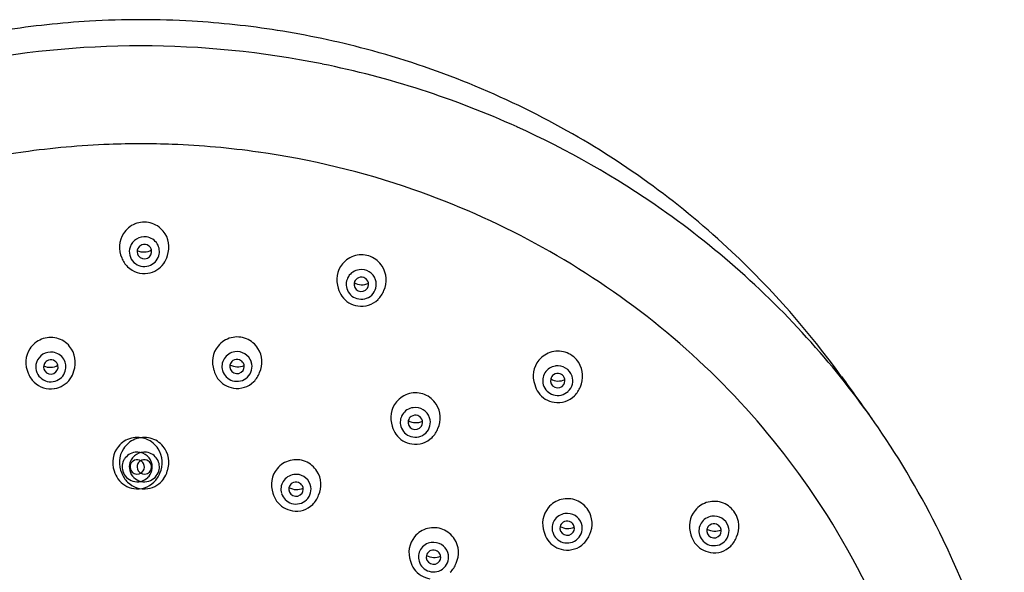
# Model space of a CAD drawing. Units: inches. Extents: x 4435.2 to 4459.2, y -32.3 to 13.5.
# Drawn here: x 4456.5 to 4459.1, y 12 to 13.5 of the extents above; entities that cross this region are included whole.
import ezdxf

# ---------------------------------------------------------------- set-up
doc = ezdxf.new("R2010")
doc.units = ezdxf.units.IN
doc.header["$LTSCALE"] = 0.64311
doc.header["$MEASUREMENT"] = 0
doc.layers.get('0').update_dxf_attribs({"color": 255, "linetype": 'CONTINUOUS'})

msp = doc.modelspace()

# ---------------------------------------------------------------- linework, layer by layer
for centre, radius, start, end in [((4456.7873, 11.1609), 2.3836, 93.3628, 98.9578), ((4456.7877, 11.1522), 2.3923, 90.0108, 93.3595), ((4456.7868, 11.1522), 2.3923, 86.6405, 89.9891), ((4456.7871, 11.1609), 2.3836, 81.0422, 86.6372), ((4456.7892, 11.1738), 2.3705, 75.0786, 81.0422), ((4456.7872, 10.9822), 2.4911, 89.9995, 101.406), ((4456.7872, 10.9822), 2.4911, 78.594, 90.0005), ((4456.7933, 11.1893), 2.3545, 60.7139, 75.0786), ((4456.7917, 11.0043), 2.4685, 65.6479, 78.5939), ((4456.8109, 11.0468), 2.4218, 54.952, 65.6479), ((4456.8244, 11.2447), 2.291, 46.7674, 60.7139), ((4456.7906, 10.9028), 2.3046, 92.2143, 98.0527), ((4456.7855, 11.0322), 2.1751, 89.9559, 92.2127), ((4456.7889, 11.0322), 2.1751, 87.7873, 90.0441), ((4456.7838, 10.9028), 2.3046, 81.9473, 87.7857), ((4456.7812, 10.9694), 2.2374, 98.0527, 109.1406), ((4456.7933, 10.9694), 2.2374, 70.8594, 81.9473), ((4456.7973, 10.9811), 2.225, 52.1362, 70.8594), ((4456.8357, 11.0822), 2.3787, 40.9251, 54.952), ((4456.7969, 12.9269), 0.0675, 112.042, 147.4564), ((4456.7964, 12.9279), 0.0665, 75.6108, 112.0142), ((4456.7963, 12.9272), 0.0672, 39.3892, 75.5947), ((4456.7979, 12.9263), 0.0687, 147.4693, 204.7475), ((4456.7969, 12.9134), 0.0411, 81.4639, 161.2992), ((4456.7973, 12.9135), 0.0409, 31.7981, 81.9392), ((4456.7962, 12.9269), 0.0675, 339.6772, 39.6002), ((4456.7957, 12.9141), 0.0397, 161.7967, 226.9415), ((4456.7968, 12.9139), 0.0196, 109.1445, 151.8479), ((4456.797, 12.9136), 0.02, 55.6667, 109.3963), ((4456.7974, 12.9141), 0.0193, 13.8628, 55.6113), ((4456.7983, 12.9143), 0.0396, 343.3672, 31.6869), ((4456.8004, 12.9226), 0.0697, 201.1191, 225.4124), ((4456.7963, 12.9142), 0.019, 151.8846, 213.586), ((4456.7951, 12.9555), 0.0423, 245.4725, 299.7728), ((4456.7969, 12.9147), 0.0199, 213.8912, 294.6143), ((4456.7974, 12.9143), 0.0193, 294.0921, 13.493), ((4456.7973, 12.9147), 0.0407, 286.4193, 343.1329), ((4456.7981, 12.9187), 0.0632, 324.3912, 345.9937), ((4457.3871, 12.8383), 0.0672, 104.4053, 140.6108), ((4457.3869, 12.839), 0.0665, 67.9858, 104.3892), ((4457.3865, 12.838), 0.0675, 32.5436, 67.958), ((4456.7752, 11.1923), 2.3628, 35.7995, 46.7674), ((4456.7962, 12.9182), 0.0636, 225.3462, 279.3827), ((4456.7969, 12.9154), 0.0415, 226.9622, 286.733), ((4456.7969, 12.9195), 0.0647, 278.5522, 324.4527), ((4457.3872, 12.838), 0.0675, 140.3998, 200.3228), ((4457.3855, 12.8374), 0.0687, 335.2525, 32.5307), ((4457.385, 12.8254), 0.0396, 148.3131, 196.6328), ((4457.3861, 12.8246), 0.0409, 98.0608, 148.2019), ((4457.3864, 12.8247), 0.02, 70.6037, 124.3333), ((4457.3864, 12.8245), 0.0411, 18.7008, 98.5361), ((4457.3866, 12.825), 0.0196, 28.1521, 70.8555), ((4457.386, 12.8254), 0.0193, 166.507, 245.9079), ((4457.386, 12.8252), 0.0193, 124.3887, 166.1372), ((4457.3883, 12.8666), 0.0423, 240.2272, 294.5275), ((4457.3871, 12.8253), 0.019, 326.414, 28.1154), ((4457.3876, 12.8252), 0.0397, 313.0585, 18.2033), ((4457.3852, 12.8298), 0.0632, 194.0063, 215.6088), ((4457.3864, 12.8306), 0.0647, 215.5473, 261.4478), ((4457.386, 12.8258), 0.0407, 196.8671, 253.5807), ((4457.3864, 12.8265), 0.0415, 253.267, 313.0378), ((4457.3864, 12.8258), 0.0199, 245.3857, 326.1088), ((4457.3829, 12.8337), 0.0697, 314.5876, 338.8809), ((4457.3872, 12.8293), 0.0636, 260.6173, 314.6538), ((4456.8673, 11.071), 2.111, 32.2323, 52.1362), ((4456.5426, 12.6136), 0.0675, 112.042, 147.4564), ((4456.5422, 12.6146), 0.0665, 75.6108, 112.0142), ((4456.542, 12.6139), 0.0672, 39.3892, 75.5947), ((4456.5419, 12.6135), 0.0675, 339.6772, 39.6002), ((4457.0494, 12.6147), 0.0675, 140.3998, 200.3228), ((4457.0494, 12.6151), 0.0672, 104.4053, 140.6108), ((4457.0492, 12.6158), 0.0665, 67.9858, 104.3892), ((4457.0488, 12.6148), 0.0675, 32.5436, 67.958), ((4456.5436, 12.613), 0.0687, 147.4693, 204.7475), ((4456.5427, 12.6001), 0.0411, 81.4639, 161.2992), ((4456.543, 12.6002), 0.0409, 31.7981, 81.9392), ((4457.0484, 12.6014), 0.0409, 98.0608, 148.2019), ((4457.0487, 12.6013), 0.0411, 18.7008, 98.5361), ((4457.0478, 12.6142), 0.0687, 335.2525, 32.5307), ((4457.9209, 12.5766), 0.0672, 104.4053, 140.6108), ((4457.9208, 12.5773), 0.0665, 67.9858, 104.3892), ((4457.9204, 12.5764), 0.0675, 32.5436, 67.958), ((4456.9001, 11.1379), 2.2935, 34.0138, 40.9251), ((4456.5415, 12.6008), 0.0397, 161.7967, 226.9415), ((4456.542, 12.6009), 0.019, 151.8846, 213.586), ((4456.5408, 12.6422), 0.0423, 245.4725, 299.7728), ((4456.5425, 12.6006), 0.0196, 109.1445, 151.8479), ((4456.5427, 12.6003), 0.02, 55.6667, 109.3963), ((4456.5431, 12.601), 0.0193, 294.0921, 13.493), ((4456.5431, 12.6008), 0.0193, 13.8628, 55.6113), ((4456.5441, 12.601), 0.0396, 343.3672, 31.6869), ((4457.0473, 12.6022), 0.0396, 148.3131, 196.6328), ((4457.0483, 12.6022), 0.0193, 166.507, 245.9079), ((4457.0483, 12.602), 0.0193, 124.3887, 166.1372), ((4457.0506, 12.6434), 0.0423, 240.2272, 294.5275), ((4457.0486, 12.6015), 0.02, 70.6037, 124.3333), ((4457.0488, 12.6018), 0.0196, 28.1521, 70.8555), ((4457.0493, 12.6021), 0.019, 326.414, 28.1154), ((4457.0499, 12.602), 0.0397, 313.0585, 18.2033), ((4457.921, 12.5763), 0.0675, 140.3998, 200.3228), ((4457.9199, 12.5629), 0.0409, 98.0608, 148.2019), ((4457.9203, 12.5628), 0.0411, 18.7008, 98.5361), ((4457.9193, 12.5757), 0.0687, 335.2525, 32.5307), ((4456.5462, 12.6093), 0.0697, 201.1191, 225.4124), ((4456.5427, 12.6014), 0.0199, 213.8912, 294.6143), ((4456.5431, 12.6014), 0.0407, 286.4193, 343.1329), ((4456.5439, 12.6054), 0.0632, 324.3912, 345.9937), ((4457.0475, 12.6066), 0.0632, 194.0063, 215.6088), ((4457.0483, 12.6026), 0.0407, 196.8671, 253.5807), ((4457.0487, 12.6026), 0.0199, 245.3857, 326.1088), ((4457.0452, 12.6105), 0.0697, 314.5876, 338.8809), ((4457.9189, 12.5637), 0.0396, 148.3131, 196.6328), ((4457.9198, 12.5636), 0.0193, 124.3887, 166.1372), ((4457.9202, 12.563), 0.02, 70.6037, 124.3333), ((4457.9204, 12.5633), 0.0196, 28.1521, 70.8555), ((4457.9215, 12.5636), 0.0397, 313.0585, 18.2033), ((4456.5419, 12.6049), 0.0636, 225.3462, 279.3827), ((4456.5426, 12.6021), 0.0415, 226.9622, 286.733), ((4456.5427, 12.6062), 0.0647, 278.5522, 324.4527), ((4457.0487, 12.6074), 0.0647, 215.5473, 261.4478), ((4457.0487, 12.6033), 0.0415, 253.267, 313.0378), ((4457.0494, 12.6061), 0.0636, 260.6173, 314.6538), ((4457.9191, 12.5681), 0.0632, 194.0063, 215.6088), ((4457.9199, 12.5642), 0.0407, 196.8671, 253.5807), ((4457.9199, 12.5637), 0.0193, 166.507, 245.9079), ((4457.9222, 12.6049), 0.0423, 240.2272, 294.5275), ((4457.9203, 12.5641), 0.0199, 245.3857, 326.1088), ((4457.9209, 12.5636), 0.019, 326.414, 28.1154), ((4587.5489, 105.5077), 158.8735, 215.799521, 215.850848), ((4457.5339, 12.4634), 0.0672, 104.4053, 140.6108), ((4457.5337, 12.464), 0.0665, 67.9858, 104.3892), ((4457.5333, 12.4631), 0.0675, 32.5436, 67.958), ((4457.9203, 12.5689), 0.0647, 215.5473, 261.4478), ((4457.9203, 12.5649), 0.0415, 253.267, 313.0378), ((4457.921, 12.5677), 0.0636, 260.6173, 314.6538), ((4457.9168, 12.5721), 0.0697, 314.5876, 338.8809), ((4457.534, 12.463), 0.0675, 140.3998, 200.3228), ((4457.5323, 12.4625), 0.0687, 335.2525, 32.5307), ((4457.5318, 12.4504), 0.0396, 148.3131, 196.6328), ((4457.5329, 12.4497), 0.0409, 98.0608, 148.2019), ((4457.5332, 12.4497), 0.02, 70.6037, 124.3333), ((4457.5333, 12.4495), 0.0411, 18.7008, 98.5361), ((4457.5334, 12.45), 0.0196, 28.1521, 70.8555), ((4457.5328, 12.4504), 0.0193, 166.507, 245.9079), ((4457.5328, 12.4503), 0.0193, 124.3887, 166.1372), ((4457.5351, 12.4917), 0.0423, 240.2272, 294.5275), ((4457.5339, 12.4503), 0.019, 326.414, 28.1154), ((4457.5345, 12.4503), 0.0397, 313.0585, 18.2033), ((4457.532, 12.4549), 0.0632, 194.0063, 215.6088), ((4457.5332, 12.4556), 0.0647, 215.5473, 261.4478), ((4457.5328, 12.4509), 0.0407, 196.8671, 253.5807), ((4457.5333, 12.4516), 0.0415, 253.267, 313.0378), ((4457.5332, 12.4509), 0.0199, 245.3857, 326.1088), ((4457.5297, 12.4588), 0.0697, 314.5876, 338.8809), ((4456.8765, 11.122), 2.322, 25.759, 34.0138), ((4456.7783, 12.3422), 0.0672, 104.4053, 140.6108), ((4456.7968, 12.3419), 0.0675, 112.042, 147.4564), ((4456.7781, 12.3428), 0.0665, 67.9858, 104.3892), ((4456.7964, 12.3428), 0.0665, 75.6108, 112.0142), ((4456.7777, 12.3419), 0.0675, 32.5436, 67.958), ((4456.7962, 12.3422), 0.0672, 39.3892, 75.5947), ((4457.534, 12.4544), 0.0636, 260.6173, 314.6538), ((4456.7783, 12.3418), 0.0675, 140.3998, 200.3228), ((4456.7978, 12.3412), 0.0687, 147.4693, 204.7475), ((4456.7773, 12.3284), 0.0409, 98.0608, 148.2019), ((4456.7968, 12.3283), 0.0411, 81.4639, 161.2992), ((4456.7776, 12.3283), 0.0411, 18.7008, 98.5361), ((4456.7972, 12.3284), 0.0409, 31.7981, 81.9392), ((4456.7767, 12.3412), 0.0687, 335.2525, 32.5307), ((4456.7961, 12.3418), 0.0675, 339.6772, 39.6002), ((4456.7762, 12.3292), 0.0396, 148.3131, 196.6328), ((4456.7956, 12.3291), 0.0397, 161.7967, 226.9415), ((4456.7772, 12.3291), 0.0193, 124.3887, 166.1372), ((4456.7775, 12.3285), 0.02, 70.6037, 124.3333), ((4456.7962, 12.3291), 0.019, 151.8846, 213.586), ((4456.7967, 12.3288), 0.0196, 109.1445, 151.8479), ((4456.7777, 12.3288), 0.0196, 28.1521, 70.8555), ((4456.7969, 12.3285), 0.02, 55.6667, 109.3963), ((4456.7782, 12.3291), 0.019, 326.414, 28.1154), ((4456.7788, 12.3291), 0.0397, 313.0585, 18.2033), ((4456.7973, 12.3291), 0.0193, 13.8628, 55.6113), ((4456.7983, 12.3292), 0.0396, 343.3672, 31.6869), ((4457.2097, 12.2817), 0.0672, 104.4053, 140.6108), ((4457.2095, 12.2824), 0.0665, 67.9858, 104.3892), ((4457.2091, 12.2814), 0.0675, 32.5436, 67.958), ((4456.7764, 12.3336), 0.0632, 194.0063, 215.6088), ((4456.8003, 12.3376), 0.0697, 201.1191, 225.4124), ((4456.7772, 12.3297), 0.0407, 196.8671, 253.5807), ((4456.7772, 12.3292), 0.0193, 166.507, 245.9079), ((4456.7776, 12.3297), 0.0199, 245.3857, 326.1088), ((4456.7969, 12.3297), 0.0199, 213.8912, 294.6143), ((4456.7973, 12.3292), 0.0193, 294.0921, 13.493), ((4456.7973, 12.3297), 0.0407, 286.4193, 343.1329), ((4456.7741, 12.3376), 0.0697, 314.5876, 338.8809), ((4456.798, 12.3336), 0.0632, 324.3912, 345.9937), ((4457.2097, 12.2813), 0.0675, 140.3998, 200.3228), ((4457.2087, 12.268), 0.0409, 98.0608, 148.2019), ((4457.209, 12.2679), 0.0411, 18.7008, 98.5361), ((4457.2081, 12.2808), 0.0687, 335.2525, 32.5307), ((4456.7776, 12.3344), 0.0647, 215.5473, 261.4478), ((4456.7961, 12.3332), 0.0636, 225.3462, 279.3827), ((4456.7776, 12.3304), 0.0415, 253.267, 313.0378), ((4456.7783, 12.3332), 0.0636, 260.6173, 314.6538), ((4456.7968, 12.3304), 0.0415, 226.9622, 286.733), ((4456.7968, 12.3344), 0.0647, 278.5522, 324.4527), ((4457.2076, 12.2688), 0.0396, 148.3131, 196.6328), ((4457.2086, 12.2686), 0.0193, 124.3887, 166.1372), ((4457.2089, 12.2681), 0.02, 70.6037, 124.3333), ((4457.2091, 12.2684), 0.0196, 28.1521, 70.8555), ((4457.2078, 12.2732), 0.0632, 194.0063, 215.6088), ((4457.2086, 12.2692), 0.0407, 196.8671, 253.5807), ((4457.2086, 12.2688), 0.0193, 166.507, 245.9079), ((4457.2109, 12.31), 0.0423, 240.2272, 294.5275), ((4457.209, 12.2692), 0.0199, 245.3857, 326.1088), ((4457.2096, 12.2687), 0.019, 326.414, 28.1154), ((4457.2102, 12.2686), 0.0397, 313.0585, 18.2033), ((4457.209, 12.274), 0.0647, 215.5473, 261.4478), ((4457.209, 12.2699), 0.0415, 253.267, 313.0378), ((4457.2055, 12.2771), 0.0697, 314.5876, 338.8809), ((4457.9466, 12.1758), 0.0672, 104.4053, 140.6108), ((4457.9464, 12.1764), 0.0665, 67.9858, 104.3892), ((4457.946, 12.1755), 0.0675, 32.5436, 67.958), ((4458.3455, 12.1685), 0.0672, 104.4053, 140.6108), ((4458.3454, 12.1691), 0.0665, 67.9858, 104.3892), ((4458.345, 12.1682), 0.0675, 32.5436, 67.958), ((4457.2097, 12.2727), 0.0636, 260.6173, 314.6538), ((4457.9467, 12.1754), 0.0675, 140.3998, 200.3228), ((4457.9456, 12.162), 0.0409, 98.0608, 148.2019), ((4457.9459, 12.1619), 0.0411, 18.7008, 98.5361), ((4457.945, 12.1748), 0.0687, 335.2525, 32.5307), ((4458.3456, 12.1681), 0.0675, 140.3998, 200.3228), ((4458.3439, 12.1676), 0.0687, 335.2525, 32.5307), ((4457.9445, 12.1628), 0.0396, 148.3131, 196.6328), ((4457.9455, 12.1627), 0.0193, 124.3887, 166.1372), ((4457.9459, 12.1621), 0.02, 70.6037, 124.3333), ((4457.9461, 12.1624), 0.0196, 28.1521, 70.8555), ((4457.9471, 12.1627), 0.0397, 313.0585, 18.2033), ((4458.3435, 12.1555), 0.0396, 148.3131, 196.6328), ((4458.3445, 12.1548), 0.0409, 98.0608, 148.2019), ((4458.3448, 12.1548), 0.02, 70.6037, 124.3333), ((4458.3449, 12.1546), 0.0411, 18.7008, 98.5361), ((4456.9012, 11.0925), 2.0709, 20.1144, 32.2323), ((4457.5834, 12.097), 0.0672, 104.4053, 140.6108), ((4457.5832, 12.0976), 0.0665, 67.9858, 104.3892), ((4457.5828, 12.0967), 0.0675, 32.5436, 67.958), ((4457.9447, 12.1672), 0.0632, 194.0063, 215.6088), ((4457.9455, 12.1633), 0.0407, 196.8671, 253.5807), ((4457.9455, 12.1628), 0.0193, 166.507, 245.9079), ((4457.9478, 12.204), 0.0423, 240.2272, 294.5275), ((4457.9459, 12.1633), 0.0199, 245.3857, 326.1088), ((4457.9466, 12.1627), 0.019, 326.414, 28.1154), ((4458.3445, 12.1555), 0.0193, 166.507, 245.9079), ((4458.3444, 12.1554), 0.0193, 124.3887, 166.1372), ((4458.3467, 12.1968), 0.0423, 240.2272, 294.5275), ((4458.345, 12.1552), 0.0196, 28.1521, 70.8555), ((4458.3455, 12.1554), 0.019, 326.414, 28.1154), ((4458.3461, 12.1554), 0.0397, 313.0585, 18.2033), ((4457.5834, 12.0966), 0.0675, 140.3998, 200.3228), ((4457.5824, 12.0833), 0.0409, 98.0608, 148.2019), ((4457.5827, 12.0831), 0.0411, 18.7008, 98.5361), ((4457.5818, 12.0961), 0.0687, 335.2525, 32.5307), ((4457.9459, 12.168), 0.0647, 215.5473, 261.4478), ((4457.9459, 12.164), 0.0415, 253.267, 313.0378), ((4457.9467, 12.1668), 0.0636, 260.6173, 314.6538), ((4457.9424, 12.1712), 0.0697, 314.5876, 338.8809), ((4458.3437, 12.16), 0.0632, 194.0063, 215.6088), ((4458.3449, 12.1608), 0.0647, 215.5473, 261.4478), ((4458.3445, 12.156), 0.0407, 196.8671, 253.5807), ((4458.3449, 12.1567), 0.0415, 253.267, 313.0378), ((4458.3449, 12.156), 0.0199, 245.3857, 326.1088), ((4458.3414, 12.1639), 0.0697, 314.5876, 338.8809), ((4456.9436, 11.1544), 2.2475, 12.9625, 25.759), ((4457.5813, 12.084), 0.0396, 148.3131, 196.6328), ((4457.5823, 12.0839), 0.0193, 124.3887, 166.1372), ((4457.5826, 12.0833), 0.02, 70.6037, 124.3333), ((4457.5828, 12.0837), 0.0196, 28.1521, 70.8555), ((4457.5839, 12.0839), 0.0397, 313.0585, 18.2033), ((4458.3456, 12.1595), 0.0636, 260.6173, 314.6538), ((4457.5815, 12.0885), 0.0632, 194.0063, 215.6088), ((4457.5823, 12.0845), 0.0407, 196.8671, 253.5807), ((4457.5823, 12.084), 0.0193, 166.507, 245.9079), ((4457.5846, 12.1253), 0.0423, 240.2272, 294.5275), ((4457.5827, 12.0845), 0.0199, 245.3857, 326.1088), ((4457.5833, 12.0839), 0.019, 326.414, 28.1154), ((4457.5792, 12.0924), 0.0697, 314.5876, 338.8809), ((4457.5827, 12.0893), 0.0647, 215.5473, 261.4478), ((4457.5827, 12.0852), 0.0415, 253.267, 313.0378)]:
    msp.add_arc(centre, radius, start, end)

doc.saveas('drawing.dxf')
